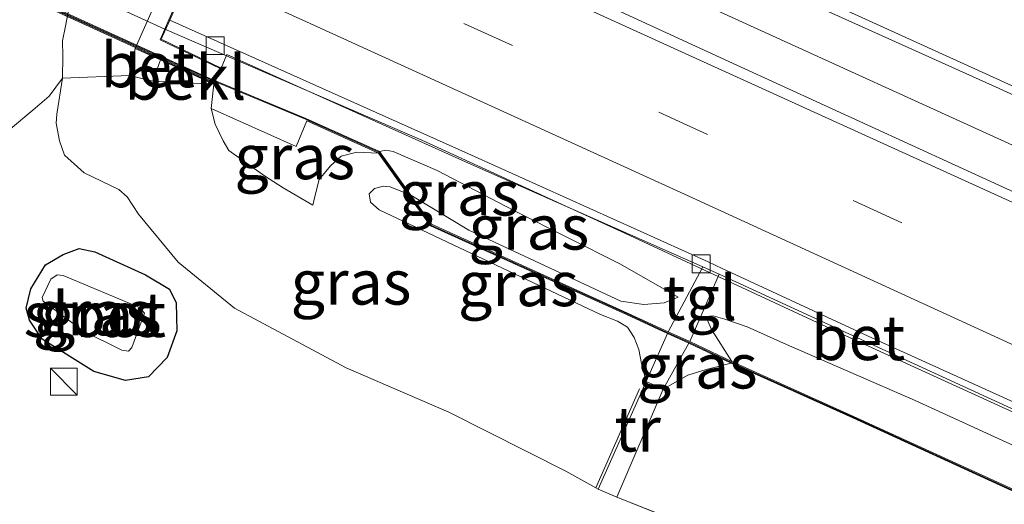
# Model space of a CAD drawing. Units: metres. Extents: x 90000 to 91872, y 393146 to 393751.
# Drawn here: x 90198 to 90253, y 393529 to 393556 of the extents above; entities that cross this region are included whole.
import ezdxf
from ezdxf.enums import TextEntityAlignment as Align

# ---------------------------------------------------------------- set-up
doc = ezdxf.new("R2010")
doc.units = ezdxf.units.M
doc.linetypes.add('IE-TERREINAFSCHEIDING', pattern=[10, 8, -2])
doc.linetypes.add('VW-3-9_STREEP', pattern=[12, 3, -9])
doc.layers.get('0').update_dxf_attribs({"lineweight": 25})
for name, color, linetype, lineweight in [('B-ME-BV-GELEIDECONSTRUCTIE-GELEIDERAIL-L-B1', 213, 'BV-GELEIDERAIL', 18), ('B-ME-BV-GELEIDECONSTRUCTIE-GELEIDERAIL-L-B2', 213, 'BV-GELEIDERAIL', 18), ('B-ME-GW-KRUINLIJN-L-B1', 93, 'Continuous', 18), ('B-ME-GW-TEENLIJN-L-B1', 93, 'Continuous', 18), ('B-ME-IE-GRASLAND-GV-B6', 93, 'Continuous', 18), ('B-ME-IE-INRICHTINGSELEMENT-S-B1', 253, 'Continuous', 18), ('B-ME-IE-TERREINAFSCHEIDING-RASTERHEKWERK-L-B1', 8, 'IE-TERREINAFSCHEIDING', 18), ('B-ME-KW-GELUIDSWERING-GV-B6', 8, 'Continuous', 18), ('B-ME-KW-GELUIDSWERING-GV-B7', 8, 'Continuous', 18), ('B-ME-KW-LANDHOOFD-GV-B6', 173, 'Continuous', 18), ('B-ME-KW-SCHERM-L-B1', 8, 'Continuous', 18), ('B-ME-KW-SCHERM-L-B2', 8, 'Continuous', 18), ('B-ME-KW-VIADUCT-GV-B7', 173, 'Continuous', 18), ('B-ME-OB-BEKLEDING-GV-B6', 253, 'Continuous', 18), ('B-ME-OG-BEBOUWING-GV-B6', 173, 'Continuous', 18), ('B-ME-OG-WATER-GV-B6', 153, 'Continuous', 18), ('B-ME-VH-VERH_SOORT-BETON-OVERIG-GV-B6', 8, 'IE-TERREINAFSCHEIDING-NATUURLIJK-HOUTWAL', 18), ('B-ME-VH-VERH_SOORT-BITUMEN-GV-B6', 8, 'IE-TERREINAFSCHEIDING-NATUURLIJK-HOUTWAL', 18), ('B-ME-VH-VERH_SOORT-TEGELS-GV-B6', 8, 'Continuous', 18), ('B-ME-VV-KOLK-S-B1', 8, 'Continuous', 18), ('B-ME-VW-MARKERING-39STREEP-015-L-B1', 255, 'VW-3-9_STREEP', 18), ('B-ME-VW-MARKERING-STREEP-015-L-B1', 7, 'Continuous', 18)]:
    doc.layers.add(name, color=color, linetype=linetype, lineweight=lineweight)
doc.layers.add('B-ME-GW-INSTEEKWATERGANG-L-B1', color=10, linetype='Continuous')
doc.styles.add('NLCS-ISO', font='NLCS-ISO.TTF')
doc.linetypes.add('BV-GELEIDERAIL', pattern='A,10,-3,[108,NLCS.SHX,S=1,R=0,X=0,Y=0],-3', length=16)
doc.linetypes.add('IE-TERREINAFSCHEIDING-NATUURLIJK-HOUTWAL', pattern='A,7,-1.5,[67,NLCS.SHX,S=0.75,R=45,X=0,Y=0],-1.5,7,-1.5,[70,NLCS.SHX,S=0.75,R=0,X=0,Y=0],-1.5', length=20)

# ---------------------------------------------------------------- blocks, each defined once
blk = doc.blocks.new('kast')
blk.add_line((-0.75, -0.75), (0.75, 0.75))
blk.add_lwpolyline([(-0.75, 0.75), (0.75, 0.75), (0.75, -0.75), (-0.75, -0.75)], close=True)
blk = doc.blocks.new('kolk')
blk.add_lwpolyline([(-0.5, -0.5), (0.5, -0.5), (0.5, 0.5), (-0.5, 0.5)], close=True)

msp = doc.modelspace()

# ---------------------------------------------------------------- linework, layer by layer
at = {"layer": 'B-ME-BV-GELEIDECONSTRUCTIE-GELEIDERAIL-L-B1'}
for points in [[(90410.404, 393475.79, 7.119), (90405.734, 393477.909, 7.132), (90369.294, 393494.511, 7.363), (90342.646, 393506.641, 7.51), (90323.182, 393515.48, 7.696), (90301.37, 393525.423, 7.817), (90295.376, 393528.281, 7.828), (90290.563, 393530.707, 7.882), (90282.171, 393535.095, 7.918), (90276.5982, 393538.3622, 7.987), (90264.9354, 393543.6551, 8.206), (90226.5456, 393561.1326, 8.386)], [(90205.896, 393555.398, 8.424), (90220.293, 393549.169, 8.172), (90231.717, 393543.948, 8.163), (90244.27, 393538.131, 8.161)], [(90406.416, 393463.025, 6.986), (90393.156, 393469.178, 7.048), (90369.02, 393480.469, 7.15), (90343.68, 393492.326, 7.312), (90321.995, 393502.5, 7.456), (90294.184, 393515.422, 7.723), (90269.903, 393526.448, 7.891), (90244.27, 393538.131, 8.161)]]:
    msp.add_polyline3d(points, dxfattribs=at)
at = {"layer": 'B-ME-BV-GELEIDECONSTRUCTIE-GELEIDERAIL-L-B2'}
msp.add_polyline3d([(90205.896, 393555.398, 8.424), (90183.5, 393565.619, 8.569), (90162.15, 393575.351, 8.767)], dxfattribs=at)
at = {"layer": 'B-ME-GW-INSTEEKWATERGANG-L-B1'}
msp.add_polyline3d([(90201.923, 393536.22, 3.141), (90199.014, 393538.038, 3.168), (90198.316, 393539.092, 3.168), (90198.117, 393539.77, 3.168), (90198.385, 393540.858, 3.18), (90199.202, 393542.189, 3.21), (90200.194, 393542.775, 3.222), (90201.093, 393543.109, 3.225), (90201.981, 393542.929, 3.228), (90204.815, 393541.636, 3.186), (90206.157, 393540.829, 3.186), (90206.533, 393540.077, 3.189), (90206.566, 393538.511, 3.189), (90206.019, 393537, 3.186), (90204.976, 393535.932, 3.153), (90203.7, 393535.719, 3.141), (90201.923, 393536.22, 3.141)], dxfattribs=at)
at = {"layer": 'B-ME-GW-KRUINLIJN-L-B1'}
for points in [[(90214.182, 393545.534, 7.942), (90212.522, 393546.509, 7.866), (90211.477, 393547.181, 7.867), (90209.477, 393548.593, 7.815), (90209.174, 393549.135, 7.746), (90208.719, 393550.07, 7.671), (90208.492, 393550.952, 7.598)], [(90232.863, 393535.66, 7.426), (90232.614, 393536.682, 7.942), (90232.46, 393537.453, 8.172), (90232.207, 393538.126, 8.602), (90231.821, 393538.704, 8.938), (90231.259, 393539.052, 9.08), (90230.313, 393539.41, 9.177), (90217.912, 393545.271, 8.865), (90217.429, 393545.706, 8.825), (90217.343, 393546.172, 8.783), (90217.644, 393546.473, 8.756), (90218.143, 393546.609, 8.744), (90218.531, 393546.556, 8.705), (90219.495, 393546.176, 8.462)], [(90234.668, 393540.392, 7.722), (90233.885, 393540.062, 8.071), (90232.731, 393539.977, 8.674), (90231.456, 393540.162, 9.163), (90222.94, 393544.145, 9.181), (90219.679, 393546.09, 8.52)], [(90236.207, 393539.313, 7.561), (90236.541, 393538.584, 8.354), (90237.678, 393536.781, 9.058)], [(90237.636, 393536.691, 9.058), (90236.227, 393536.341, 8.515), (90235.21, 393536.019, 8.29), (90233.83, 393535.239, 7.403)]]:
    msp.add_polyline3d(points, dxfattribs=at)
at = {"layer": 'B-ME-GW-TEENLIJN-L-B1'}
for p, q in [((90221.82, 393533.945, 3.448), (90228.369, 393530.643, 3.509)), ((90240.679, 393525.45, 3.562), (90231.232, 393529.188, 3.551))]:
    msp.add_line(p, q, dxfattribs=at)
for points in [[(90200.157, 393552.644, 2.562), (90199.841, 393550.629, 2.966), (90199.798, 393550.135, 3.161), (90199.986, 393549.146, 3.309), (90200.281, 393548.331, 3.342)], [(90200.281, 393548.331, 3.342), (90201.383, 393547.352, 3.348), (90203.319, 393546.415, 3.471), (90203.781, 393545.997, 3.471), (90204.414, 393545.027, 3.468), (90206.639, 393542.355, 3.318), (90209.801, 393539.765, 3.252), (90216.057, 393536.426, 3.324), (90221.82, 393533.945, 3.448)], [(90217.863, 393548.458, 7.666), (90216.657, 393548.508, 7.84), (90215.778, 393548.285, 7.84), (90215.175, 393547.735, 7.847), (90214.547, 393546.968, 7.865), (90214.301, 393546.021, 7.93), (90214.182, 393545.534, 7.942)], [(90217.929, 393548.538, 7.666), (90218.28, 393548.621, 7.863), (90218.686, 393548.544, 7.812), (90221.164, 393547.474, 7.741), (90225.487, 393545.212, 7.726), (90231.427, 393542.236, 7.71), (90234.668, 393540.392, 7.722)], [(90236.207, 393539.313, 7.561), (90236.631, 393539.334, 7.558), (90237.272, 393539.147, 7.534), (90238.527, 393538.726, 7.483), (90240.73, 393537.736, 7.417), (90247.941, 393534.596, 7.222), (90260.601, 393528.822, 7.139), (90276.629, 393521.539, 7.072), (90294.778, 393513.142, 6.923), (90310.514, 393505.609, 6.748), (90324.317, 393498.663, 6.526), (90339.628, 393491.127, 6.523), (90353.793, 393484.604, 6.439), (90364.111, 393479.12, 6.439), (90372.627, 393474.569, 6.445), (90382.328, 393469.814, 6.379), (90392.455, 393464.903, 6.283), (90404.162, 393459.339, 6.259), (90405.129, 393458.906, 6.253)], [(90230.188, 393529.646, 3.551), (90230.05, 393529.715, 3.637), (90228.369, 393530.643, 3.509)]]:
    msp.add_polyline3d(points, dxfattribs=at)
at = {"layer": 'B-ME-IE-GRASLAND-GV-B6'}
for points in [[(90411.58, 393479.557, 6.485), (90410.174, 393475.055, 6.458), (90391.097, 393483.72, 6.591), (90369.106, 393493.714, 6.731), (90347.325, 393503.633, 6.856), (90325.372, 393513.691, 7.016), (90303.942, 393523.388, 7.166), (90281.688, 393533.447, 7.332), (90259.973, 393543.302, 7.457), (90237.947, 393553.375, 7.658), (90210.574, 393565.965, 7.83), (90212.451, 393570.254, 7.824), (90230.708, 393561.968, 7.58), (90252.659, 393552.065, 7.413), (90274.247, 393542.189, 7.308), (90296.104, 393532.126, 7.212), (90317.859, 393522.207, 7.024), (90339.691, 393512.255, 6.902), (90361.645, 393502.282, 6.771), (90383.078, 393492.515, 6.62), (90405.007, 393482.516, 6.516), (90411.58, 393479.557, 6.485)], [(90236.048, 393542.083, 7.405), (90234.112, 393538.443, 7.389), (90231.819, 393539.499, 8.893), (90220.841, 393544.465, 9.087), (90219.679, 393546.09, 8.52), (90222.94, 393544.145, 9.181), (90231.456, 393540.162, 9.163), (90232.731, 393539.977, 8.674), (90233.885, 393540.062, 8.071), (90234.668, 393540.392, 7.722), (90231.427, 393542.236, 7.71), (90225.487, 393545.212, 7.726), (90221.164, 393547.474, 7.741), (90218.686, 393548.544, 7.812), (90218.28, 393548.621, 7.863), (90217.929, 393548.538, 7.666), (90213.798, 393550.393, 7.653), (90208.733, 393552.492, 7.663), (90209.058, 393553.213, 7.663), (90209.367, 393553.977, 7.529), (90222.916, 393547.886, 7.465), (90236.048, 393542.083, 7.405)], [(90208.65, 393552.309, 7.663), (90208.492, 393550.952, 7.598), (90208.719, 393550.07, 7.671), (90209.174, 393549.135, 7.746), (90209.477, 393548.593, 7.815), (90211.477, 393547.181, 7.867), (90212.522, 393546.509, 7.866), (90214.182, 393545.534, 7.942), (90214.301, 393546.021, 7.93), (90214.547, 393546.968, 7.865), (90215.175, 393547.735, 7.847), (90215.778, 393548.285, 7.84), (90216.657, 393548.508, 7.84), (90217.863, 393548.458, 7.666), (90219.495, 393546.176, 8.462), (90218.531, 393546.556, 8.705), (90218.143, 393546.609, 8.744), (90217.644, 393546.473, 8.756), (90217.343, 393546.172, 8.783), (90217.429, 393545.706, 8.825), (90217.912, 393545.271, 8.865), (90230.313, 393539.41, 9.177), (90231.259, 393539.052, 9.08), (90231.821, 393538.704, 8.938), (90232.207, 393538.126, 8.602), (90232.46, 393537.453, 8.172), (90232.614, 393536.682, 7.942), (90232.863, 393535.66, 7.426), (90230.188, 393529.646, 3.551), (90230.05, 393529.715, 3.637), (90228.369, 393530.643, 3.509), (90221.82, 393533.945, 3.448), (90216.057, 393536.426, 3.324), (90209.801, 393539.765, 3.252), (90206.639, 393542.355, 3.318), (90204.414, 393545.027, 3.468), (90203.781, 393545.997, 3.471), (90203.319, 393546.415, 3.471), (90201.383, 393547.352, 3.348), (90200.281, 393548.331, 3.342), (90199.986, 393549.146, 3.309), (90199.798, 393550.135, 3.161), (90199.841, 393550.629, 2.966), (90200.157, 393552.644, 2.562), (90203.913, 393552.795, 5.944), (90205.228, 393552.488, 6.043), (90208.65, 393552.309, 7.663)], [(90187.06, 393528.231, 2.964), (90190.221, 393535.033, 2.95), (90192.165, 393539.525, 2.917), (90195.431, 393546.88, 2.915), (90196.803, 393549.521, 2.879), (90197.239, 393549.814, 2.833), (90198.506, 393550.862, 2.764), (90199.406, 393551.646, 2.716), (90200.157, 393552.644, 2.562), (90199.841, 393550.629, 2.966), (90199.798, 393550.135, 3.161), (90199.986, 393549.146, 3.309), (90200.281, 393548.331, 3.342), (90201.383, 393547.352, 3.348), (90203.319, 393546.415, 3.471), (90203.781, 393545.997, 3.471), (90204.414, 393545.027, 3.468)], [(90208.492, 393550.952, 7.598), (90213.253, 393548.821, 7.731), (90213.851, 393550.259, 7.653), (90217.863, 393548.458, 7.666), (90216.657, 393548.508, 7.84), (90215.778, 393548.285, 7.84), (90215.175, 393547.735, 7.847), (90214.547, 393546.968, 7.865), (90214.301, 393546.021, 7.93), (90214.182, 393545.534, 7.942), (90212.522, 393546.509, 7.866), (90211.477, 393547.181, 7.867), (90209.477, 393548.593, 7.815), (90209.174, 393549.135, 7.746), (90208.719, 393550.07, 7.671), (90208.492, 393550.952, 7.598)], [(90219.679, 393546.09, 8.52), (90217.929, 393548.538, 7.666), (90218.28, 393548.621, 7.863), (90218.686, 393548.544, 7.812), (90221.164, 393547.474, 7.741), (90225.487, 393545.212, 7.726), (90231.427, 393542.236, 7.71), (90234.668, 393540.392, 7.722), (90233.885, 393540.062, 8.071), (90232.731, 393539.977, 8.674), (90231.456, 393540.162, 9.163), (90222.94, 393544.145, 9.181), (90219.679, 393546.09, 8.52)], [(90219.495, 393546.176, 8.462), (90220.776, 393544.385, 9.087), (90231.777, 393539.408, 8.893), (90234.07, 393538.352, 7.389), (90232.863, 393535.66, 7.426), (90232.614, 393536.682, 7.942), (90232.46, 393537.453, 8.172), (90232.207, 393538.126, 8.602), (90231.821, 393538.704, 8.938), (90231.259, 393539.052, 9.08), (90230.313, 393539.41, 9.177), (90217.912, 393545.271, 8.865), (90217.429, 393545.706, 8.825), (90217.343, 393546.172, 8.783), (90217.644, 393546.473, 8.756), (90218.143, 393546.609, 8.744), (90218.531, 393546.556, 8.705), (90219.495, 393546.176, 8.462)], [(90204.414, 393545.027, 3.468), (90206.639, 393542.355, 3.318), (90209.801, 393539.765, 3.252), (90216.057, 393536.426, 3.324), (90221.82, 393533.945, 3.448), (90228.369, 393530.643, 3.509), (90230.05, 393529.715, 3.637), (90230.188, 393529.646, 3.551), (90231.232, 393529.188, 3.551), (90240.679, 393525.45, 3.562), (90266.538, 393514.214, 3.535)], [(90201.923, 393536.22, 3.141), (90203.7, 393535.719, 3.141), (90204.976, 393535.932, 3.153), (90206.019, 393537, 3.186), (90206.566, 393538.511, 3.189), (90206.533, 393540.077, 3.189), (90206.157, 393540.829, 3.186), (90204.815, 393541.636, 3.186), (90201.981, 393542.929, 3.228), (90201.093, 393543.109, 3.225), (90200.194, 393542.775, 3.222), (90199.202, 393542.189, 3.21), (90198.385, 393540.858, 3.18), (90198.117, 393539.77, 3.168), (90198.316, 393539.092, 3.168), (90199.014, 393538.038, 3.168), (90201.923, 393536.22, 3.141)], [(90201.923, 393536.22, 3.141), (90199.014, 393538.038, 3.168), (90198.316, 393539.092, 3.168), (90198.117, 393539.77, 3.168), (90198.385, 393540.858, 3.18), (90199.202, 393542.189, 3.21), (90200.194, 393542.775, 3.222), (90201.093, 393543.109, 3.225), (90201.981, 393542.929, 3.228), (90204.815, 393541.636, 3.186), (90206.157, 393540.829, 3.186), (90206.533, 393540.077, 3.189), (90206.566, 393538.511, 3.189), (90206.019, 393537, 3.186), (90204.976, 393535.932, 3.153), (90203.7, 393535.719, 3.141), (90201.923, 393536.22, 3.141)], [(90260.601, 393528.822, 7.139), (90247.941, 393534.596, 7.222), (90240.73, 393537.736, 7.417), (90238.527, 393538.726, 7.483), (90237.272, 393539.147, 7.534), (90236.631, 393539.334, 7.558), (90236.207, 393539.313, 7.561), (90236.541, 393538.584, 8.354), (90237.678, 393536.781, 9.058), (90235.311, 393537.903, 7.389), (90236.958, 393541.67, 7.387)], [(90236.958, 393541.67, 7.387), (90245.169, 393537.906, 7.447), (90266.284, 393528.222, 7.18)], [(90199.076, 393540.17, 1.662), (90201.336, 393538.488, 1.662), (90203.496, 393537.422, 1.662), (90203.858, 393537.368, 1.662), (90204.044, 393537.576, 1.662), (90204.751, 393539.497, 1.662), (90204.486, 393539.804, 1.662), (90200.191, 393541.609, 1.662), (90199.856, 393541.637, 1.662), (90199.512, 393541.393, 1.662), (90199.016, 393540.361, 1.662), (90199.076, 393540.17, 1.662)], [(90253.622, 393529.539, 8.958), (90244.486, 393533.715, 9.113), (90237.678, 393536.781, 9.058), (90236.541, 393538.584, 8.354), (90236.207, 393539.313, 7.561), (90236.631, 393539.334, 7.558), (90237.272, 393539.147, 7.534), (90238.527, 393538.726, 7.483), (90240.73, 393537.736, 7.417), (90247.941, 393534.596, 7.222), (90260.601, 393528.822, 7.139)], [(90235.269, 393537.813, 7.389), (90237.636, 393536.691, 9.058), (90236.227, 393536.341, 8.515), (90235.21, 393536.019, 8.29), (90233.83, 393535.239, 7.403), (90235.269, 393537.813, 7.389)], [(90266.538, 393514.214, 3.535), (90240.679, 393525.45, 3.562), (90231.232, 393529.188, 3.551), (90233.83, 393535.239, 7.403), (90235.21, 393536.019, 8.29), (90236.227, 393536.341, 8.515), (90237.636, 393536.691, 9.058), (90244.444, 393533.624, 9.113), (90253.58, 393529.448, 8.958)]]:
    msp.add_polyline3d(points, dxfattribs=at)
at = {"layer": 'B-ME-IE-TERREINAFSCHEIDING-RASTERHEKWERK-L-B1'}
msp.add_line((90232.497, 393535.262, 7.298), (90230.05, 393529.715, 3.637), dxfattribs=at)
at = {"layer": 'B-ME-KW-GELUIDSWERING-GV-B6'}
msp.add_polyline3d([(90253.58, 393529.448, 8.958), (90244.444, 393533.624, 9.113), (90237.636, 393536.691, 9.058), (90235.269, 393537.813, 7.389), (90234.07, 393538.352, 7.389), (90231.777, 393539.408, 8.893), (90220.776, 393544.385, 9.087), (90219.495, 393546.176, 8.462), (90217.863, 393548.458, 7.666), (90213.851, 393550.259, 7.653), (90213.253, 393548.821, 7.731), (90208.492, 393550.952, 7.598), (90208.65, 393552.309, 7.663), (90208.733, 393552.492, 7.663), (90213.798, 393550.393, 7.653), (90217.929, 393548.538, 7.666), (90219.679, 393546.09, 8.52), (90220.841, 393544.465, 9.087), (90231.819, 393539.499, 8.893), (90234.112, 393538.443, 7.389), (90235.311, 393537.903, 7.389), (90237.678, 393536.781, 9.058), (90244.486, 393533.715, 9.113), (90253.622, 393529.539, 8.958)], dxfattribs=at)
at = {"layer": 'B-ME-KW-GELUIDSWERING-GV-B7'}
msp.add_polyline3d([(90158.395, 393575.411, 8.18), (90208.585, 393552.559, 7.663), (90208.543, 393552.467, 7.663), (90158.353, 393575.319, 8.18), (90158.395, 393575.411, 8.18)], dxfattribs=at)
at = {"layer": 'B-ME-KW-LANDHOOFD-GV-B6'}
for points in [[(90208.65, 393552.309, 7.663), (90205.656, 393553.672, 6.578), (90204.238, 393554.317, 5.993), (90218.242, 393585.823, 5.993)], [(90207.411, 393558.735, 7.724), (90206.171, 393555.901, 7.692), (90205.7, 393554.827, 7.68), (90209.058, 393553.213, 7.663), (90208.733, 393552.492, 7.663), (90208.65, 393552.309, 7.663)]]:
    msp.add_polyline3d(points, dxfattribs=at)
at = {"layer": 'B-ME-KW-SCHERM-L-B1'}
msp.add_polyline3d([(90208.783, 393552.417, 11.166), (90213.778, 393550.347, 11.407), (90217.896, 393548.498, 11.413), (90220.809, 393544.425, 11.012), (90231.798, 393539.454, 10.679), (90234.091, 393538.398, 10.679), (90235.29, 393537.858, 10.679), (90237.657, 393536.736, 10.679), (90244.465, 393533.669, 10.585), (90253.601, 393529.493, 10.594), (90271.344, 393521.376, 10.674), (90287.625, 393514.001, 10.666), (90304.175, 393506.301, 10.699), (90320.928, 393498.098, 10.564), (90334.783, 393491.219, 10.257), (90350.931, 393483.171, 10.184), (90369.047, 393474.213, 10.109), (90383.329, 393467.105, 10.09), (90404.523, 393456.967, 10.252)], dxfattribs=at)
at = {"layer": 'B-ME-KW-SCHERM-L-B2'}
msp.add_line((90208.564, 393552.513, 11.166), (90158.374, 393575.365, 11.868), dxfattribs=at)
at = {"layer": 'B-ME-KW-VIADUCT-GV-B7'}
msp.add_polyline3d([(90172.182, 393606.693, 8.166), (90222.427, 393583.866, 7.614), (90222.096, 393582.92, 7.623), (90218.64, 393584.522, 7.663), (90217.478, 393581.866, 7.665), (90217.213, 393581.26, 7.665), (90215.526, 393577.406, 7.734), (90214.019, 393573.962, 7.834), (90212.617, 393570.758, 7.877), (90212.405, 393570.274, 7.824), (90210.528, 393565.985, 7.83), (90210.238, 393565.321, 7.877), (90208.787, 393562.006, 7.779), (90207.365, 393558.755, 7.724), (90206.125, 393555.921, 7.692), (90205.635, 393554.802, 7.68), (90208.993, 393553.189, 7.663), (90208.625, 393552.375, 7.663), (90158.225, 393575.323, 8.141)], dxfattribs=at)
at = {"layer": 'B-ME-OB-BEKLEDING-GV-B6'}
for points in [[(90204.238, 393554.317, 5.993), (90203.913, 393552.795, 5.944), (90200.157, 393552.644, 2.562), (90200.182, 393553.875, 2.617), (90200.162, 393554.733, 2.649), (90200.331, 393555.558, 2.662), (90200.722, 393557.657, 2.776), (90214.938, 393588.766, 2.779), (90216.646, 393589.858, 3.091), (90217.542, 393590.437, 3.337), (90219.529, 393587.761, 5.706), (90218.878, 393586.885, 5.706), (90218.242, 393585.823, 5.993), (90204.238, 393554.317, 5.993)], [(90208.65, 393552.309, 7.663), (90205.228, 393552.488, 6.043), (90205.656, 393553.672, 6.578), (90208.65, 393552.309, 7.663)]]:
    msp.add_polyline3d(points, dxfattribs=at)
at = {"layer": 'B-ME-OG-BEBOUWING-GV-B6'}
msp.add_polyline3d([(90233.83, 393535.239, 7.403), (90231.232, 393529.188, 3.551), (90230.188, 393529.646, 3.551), (90232.863, 393535.66, 7.426), (90233.83, 393535.239, 7.403)], dxfattribs=at)
at = {"layer": 'B-ME-OG-WATER-GV-B6'}
msp.add_polyline3d([(90204.044, 393537.576, 1.662), (90203.858, 393537.368, 1.662), (90203.496, 393537.422, 1.662), (90201.336, 393538.488, 1.662), (90199.076, 393540.17, 1.662), (90199.016, 393540.361, 1.662), (90199.512, 393541.393, 1.662), (90199.856, 393541.637, 1.662), (90200.191, 393541.609, 1.662), (90204.486, 393539.804, 1.662), (90204.751, 393539.497, 1.662), (90204.044, 393537.576, 1.662)], dxfattribs=at)
at = {"layer": 'B-ME-VH-VERH_SOORT-BETON-OVERIG-GV-B6'}
for points in [[(90206.171, 393555.901, 7.692), (90223.082, 393548.333, 7.515), (90236.352, 393542.36, 7.456), (90237.138, 393541.985, 7.45), (90245.314, 393538.204, 7.453), (90266.49, 393528.604, 7.181), (90288.553, 393518.511, 6.986), (90310.631, 393508.413, 6.833), (90310.466, 393508.026, 6.821), (90288.383, 393518.134, 6.986), (90266.284, 393528.222, 7.18), (90245.169, 393537.906, 7.447), (90236.958, 393541.67, 7.387), (90236.048, 393542.083, 7.405), (90222.916, 393547.886, 7.465), (90209.367, 393553.977, 7.529), (90209.058, 393553.213, 7.663), (90205.7, 393554.827, 7.68), (90206.171, 393555.901, 7.692)], [(90205.656, 393553.672, 6.578), (90205.228, 393552.488, 6.043), (90203.913, 393552.795, 5.944), (90204.238, 393554.317, 5.993), (90205.656, 393553.672, 6.578)]]:
    msp.add_polyline3d(points, dxfattribs=at)
at = {"layer": 'B-ME-VH-VERH_SOORT-BITUMEN-GV-B6'}
for points in [[(90274.247, 393542.189, 7.308), (90252.659, 393552.065, 7.413), (90230.708, 393561.968, 7.58), (90212.451, 393570.254, 7.824), (90212.663, 393570.738, 7.877), (90214.065, 393573.942, 7.834), (90215.572, 393577.386, 7.734), (90216.934, 393580.498, 7.679), (90225.87, 393576.333, 7.503), (90240.922, 393569.405, 7.232), (90256.949, 393562.205, 7.119)], [(90266.49, 393528.604, 7.181), (90245.314, 393538.204, 7.453), (90237.138, 393541.985, 7.45), (90236.352, 393542.36, 7.456), (90223.082, 393548.333, 7.515), (90206.171, 393555.901, 7.692), (90207.411, 393558.735, 7.724), (90208.833, 393561.986, 7.779), (90210.284, 393565.301, 7.877), (90210.574, 393565.965, 7.83), (90237.947, 393553.375, 7.658), (90259.973, 393543.302, 7.457)]]:
    msp.add_polyline3d(points, dxfattribs=at)
at = {"layer": 'B-ME-VH-VERH_SOORT-TEGELS-GV-B6'}
for points in [[(90214.938, 393588.766, 2.779), (90200.722, 393557.657, 2.776), (90200.331, 393555.558, 2.662), (90200.162, 393554.733, 2.649), (90200.182, 393553.875, 2.617), (90200.157, 393552.644, 2.562), (90199.406, 393551.646, 2.716), (90198.506, 393550.862, 2.764), (90197.239, 393549.814, 2.833), (90196.803, 393549.521, 2.879), (90195.431, 393546.88, 2.915), (90192.165, 393539.525, 2.917), (90190.221, 393535.033, 2.95), (90187.06, 393528.231, 2.964)], [(90236.958, 393541.67, 7.387), (90235.311, 393537.903, 7.389), (90234.112, 393538.443, 7.389), (90236.048, 393542.083, 7.405), (90236.958, 393541.67, 7.387)], [(90234.07, 393538.352, 7.389), (90235.269, 393537.813, 7.389), (90233.83, 393535.239, 7.403), (90232.863, 393535.66, 7.426), (90234.07, 393538.352, 7.389)]]:
    msp.add_polyline3d(points, dxfattribs=at)
at = {"layer": 'B-ME-VW-MARKERING-39STREEP-015-L-B1'}
msp.add_polyline3d([(90408.881, 393470.916, 6.32), (90389.258, 393479.883, 6.543), (90367.409, 393489.806, 6.708), (90345.551, 393499.815, 6.763), (90323.735, 393509.753, 6.91), (90299.147, 393520.897, 7.167), (90280.023, 393529.612, 7.275), (90258.13, 393539.605, 7.419), (90236.303, 393549.494, 7.596), (90214.619, 393559.372, 7.74), (90208.833, 393561.986, 7.779)], dxfattribs=at)
at = {"layer": 'B-ME-VW-MARKERING-STREEP-015-L-B1'}
for points in [[(90212.663, 393570.738, 7.877), (90230.887, 393562.454, 7.608), (90252.731, 393552.516, 7.446), (90274.382, 393542.62, 7.296), (90296.334, 393532.614, 7.119), (90318.105, 393522.715, 7.016), (90339.937, 393512.737, 6.849), (90361.839, 393502.763, 6.709), (90383.332, 393493.021, 6.585), (90405.172, 393483.041, 6.494), (90411.725, 393480.02, 6.353)], [(90409.963, 393474.379, 6.445), (90391.015, 393483.083, 6.599), (90368.898, 393493.134, 6.721), (90347.103, 393503.059, 6.833), (90325.41, 393512.925, 6.962), (90303.746, 393522.817, 7.142), (90281.7, 393532.821, 7.309), (90259.822, 393542.784, 7.451), (90237.941, 393552.719, 7.652), (90210.284, 393565.301, 7.877)], [(90207.411, 393558.735, 7.724), (90214.242, 393555.607, 7.635), (90235.01, 393546.154, 7.498), (90254.208, 393537.369, 7.354), (90267.516, 393531.323, 7.208), (90289.796, 393521.183, 7.084), (90306.226, 393513.656, 6.948), (90310.992, 393511.514, 6.963)]]:
    msp.add_polyline3d(points, dxfattribs=at)

# ---------------------------------------------------------------- block references
at = {"layer": 'B-ME-IE-INRICHTINGSELEMENT-S-B1', "rotation": 90}
msp.add_blockref('kast', (90200.24, 393535.657, 4.137), dxfattribs=at)
at = {"layer": 'B-ME-VV-KOLK-S-B1', "rotation": 90}
for p in [(90208.7147, 393554.4709, 7.488), (90235.956, 393542.25, 7.465)]:
    msp.add_blockref('kolk', p, dxfattribs=at)

# ---------------------------------------------------------------- texts
at = {"layer": 'B-ME-IE-GRASLAND-GV-B6', "ltscale": 0.2, "style": 'NLCS-ISO'}
for p in [(90213.1775, 393548.243), (90222.3905, 393546.21), (90226.2985, 393544.299), (90216.3305, 393541.2205), (90225.7065, 393541.1345), (90201.8835, 393539.5025), (90202.3415, 393539.414), (90202.3415, 393539.414), (90235.733, 393536.526)]:
    msp.add_text('gras', height=2.5, dxfattribs=at).set_placement(p, align=Align.MIDDLE_CENTER)
at = {"layer": 'B-ME-OB-BEKLEDING-GV-B6', "ltscale": 0.2, "style": 'NLCS-ISO'}
msp.add_text('bekl', height=2.5, dxfattribs=at).set_placement((90207.046, 393552.6945), align=Align.MIDDLE_CENTER)
at = {"layer": 'B-ME-OG-BEBOUWING-GV-B6', "ltscale": 0.2, "style": 'NLCS-ISO'}
msp.add_text('tr', height=2.5, dxfattribs=at).set_placement((90232.3886, 393532.9944), align=Align.MIDDLE_CENTER)
at = {"layer": 'B-ME-OG-WATER-GV-B6', "ltscale": 0.2, "style": 'NLCS-ISO'}
msp.add_text('sloot', height=2.5, dxfattribs=at).set_placement((90201.9722, 393539.4084), align=Align.MIDDLE_CENTER)
at = {"layer": 'B-ME-VH-VERH_SOORT-BETON-OVERIG-GV-B6', "ltscale": 0.2, "style": 'NLCS-ISO'}
for p in [(90204.9382, 393553.3888), (90244.7501, 393538.1135)]:
    msp.add_text('bet', height=2.5, dxfattribs=at).set_placement(p, align=Align.MIDDLE_CENTER)
at = {"layer": 'B-ME-VH-VERH_SOORT-TEGELS-GV-B6', "ltscale": 0.2, "style": 'NLCS-ISO'}
msp.add_text('tgl', height=2.5, dxfattribs=at).set_placement((90235.8774, 393540.3538), align=Align.MIDDLE_CENTER)

doc.saveas('drawing.dxf')
